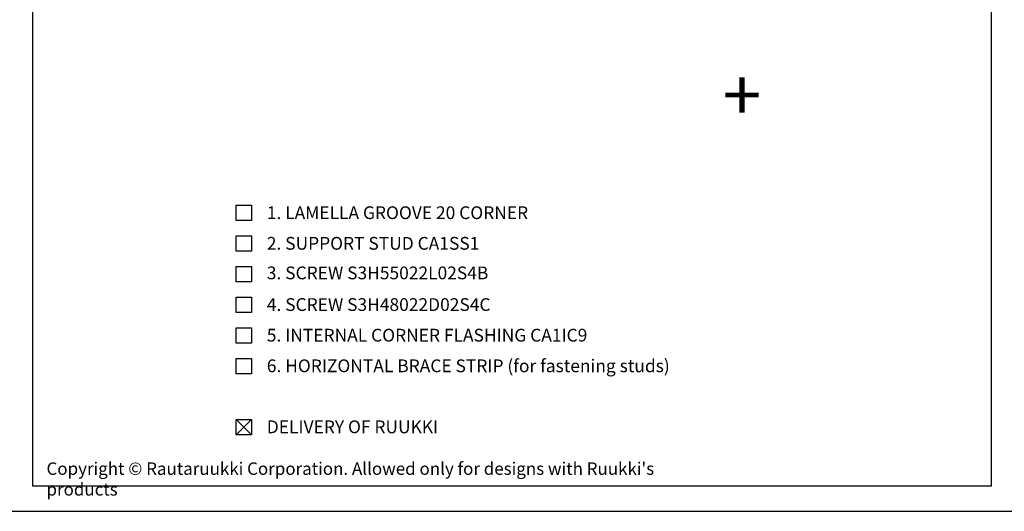
# Model space of a CAD drawing. Units: millimetres. Extents: x -2240 to 15580, y -390 to 1035.
# Drawn here: x 8167 to 9132, y -390 to 92 of the extents above; entities that cross this region are included whole.
import ezdxf

# ---------------------------------------------------------------- set-up
doc = ezdxf.new("R2010")
doc.units = ezdxf.units.MM
doc.header["$LTSCALE"] = 2.5
for name, color, linetype in [('DET_RAAMI_ULOIN', 7, 'Continuous'), ('DET_RAAMIT', 7, 'Continuous'), ('RANNILA', 1, 'Continuous'), ('RU_COPYRIGHT', 7, 'Continuous')]:
    doc.layers.add(name, color=color, linetype=linetype)
doc.styles.add('arial', font='arial.ttf')
doc.styles.add('ROMANS', font='romans.shx')
doc.styles.get("Standard").update_dxf_attribs({"font": 'txt.shx'})

msp = doc.modelspace()

# ---------------------------------------------------------------- linework, layer by layer
at = {"layer": 'DET_RAAMI_ULOIN', "color": 2}
msp.add_lwpolyline([(8154.76, -389.68), (9144.76, -389.68), (9144.76, 1035.32), (8154.76, 1035.32)], close=True, dxfattribs=at)
at = {"layer": 'DET_RAAMIT', "color": 2}
msp.add_lwpolyline([(8179.76, -364.68), (9119.76, -364.68), (9119.76, 1010.32), (8179.76, 1010.32)], close=True, dxfattribs=at)
at = {"layer": 'RANNILA', "color": 1}
for points in [[(8379.45, -104.9), (8379.45, -89.9), (8394.45, -89.9), (8394.45, -104.9)], [(8379.45, -134.9), (8379.45, -119.9), (8394.45, -119.9), (8394.45, -134.9)], [(8379.45, -164.9), (8379.45, -149.9), (8394.45, -149.9), (8394.45, -164.9)], [(8379.45, -194.9), (8379.45, -179.9), (8394.45, -179.9), (8394.45, -194.9)], [(8379.45, -224.9), (8379.45, -209.9), (8394.45, -209.9), (8394.45, -224.9)], [(8379.45, -254.9), (8379.45, -239.9), (8394.45, -239.9), (8394.45, -254.9)], [(8379.45, -314.68), (8379.45, -299.68), (8394.45, -299.68), (8394.45, -314.68)]]:
    msp.add_lwpolyline(points, close=True, dxfattribs=at)
at = {"layer": 'RANNILA', "color": 4}
for points in [[(8379.45, -314.68), (8394.45, -299.68)], [(8394.45, -314.68), (8379.45, -299.68)]]:
    msp.add_lwpolyline(points, dxfattribs=at)

# ---------------------------------------------------------------- texts
at = {"layer": 'RANNILA', "color": 2, "style": 'ROMANS'}
msp.add_text('+', height=50, rotation=180, dxfattribs=at).set_placement((8894.12, 43.26))
at = {"layer": 'RANNILA', "color": 2, "linetype": 'Continuous', "style": 'arial'}
for s, p in [('1. LAMELLA GROOVE 20 CORNER', (8409.45, -103.4)), ('2. SUPPORT STUD CA1SS1', (8409.45, -133.4)), ('3. SCREW S3H55022L02S4B', (8409.45, -162.38)), ('4. SCREW S3H48022D02S4C ', (8409.45, -193.4)), ('5. INTERNAL CORNER FLASHING CA1IC9', (8409.45, -223.4)), ('6. HORIZONTAL BRACE STRIP (for fastening studs)', (8409.45, -253.4)), ('DELIVERY OF RUUKKI', (8409.45, -313.18))]:
    msp.add_text(s, height=12.5, dxfattribs=at).set_placement(p)
at = {"layer": 'RU_COPYRIGHT', "color": 1, "insert": (8193.53, -341.77), "char_height": 12.1875, "width": 660.9504, "attachment_point": 1}
msp.add_mtext("{\\fArial|b0|i0|c0|p34;Copyright © Rautaruukki Corporation. Allowed only for designs with Ruukki's products}", dxfattribs=at)

doc.saveas('drawing.dxf')
